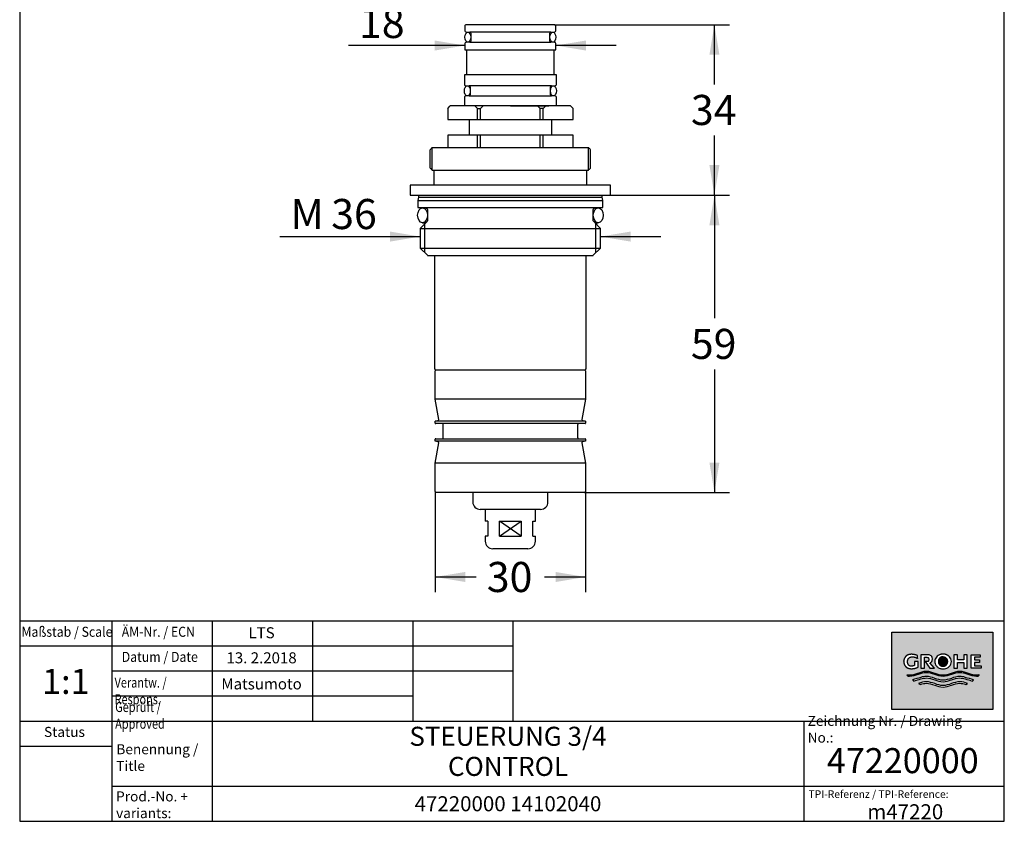
# Model space of a CAD drawing. Units: millimetres. Extents: x 7 to 203, y 5 to 291.
# Drawn here: x 7 to 203, y 5 to 165 of the extents above; entities that cross this region are included whole.
import ezdxf
from ezdxf.enums import TextEntityAlignment as Align

# ---------------------------------------------------------------- set-up
doc = ezdxf.new("R2010")
doc.units = ezdxf.units.MM
for name, color, linetype in [('Default', 7, 'Continuous'), ('Layer1', 7, 'Continuous'), ('Layer3', 7, 'Continuous'), ('Standard', 7, 'Continuous')]:
    doc.layers.add(name, color=color, linetype=linetype)
doc.styles.add('SEACAD_Arial', font='arial.ttf')
doc.dimstyles.get("Standard").update_dxf_attribs({"dimtxt": 0.18, "dimasz": 0.18, "dimexe": 0.18, "dimexo": 0.0625, "dimgap": 0.09, "dimtad": 0, "dimtih": 1, "dimtoh": 1, "dimdec": 4, "dimzin": 0, "dimdsep": 46, "dimtxsty": 'Standard', "dimcen": 0.09, "dimadec": 0, "dimazin": 0, "dimtfac": 1, "dimtdec": 4, "dimtofl": 0, "dimtmove": 0, "dimatfit": 3, "dimfxl": 0, "dimtolj": 1, "dimtzin": 0, "dimarcsym": 0})

# ---------------------------------------------------------------- blocks, each defined once
blk = doc.blocks.new('DMBLK144')
at = {"layer": 'Layer3', "linetype": 'Continuous'}
for points in [[(95.48, 52.72), (95.48, 54.72), (89.48, 53.72)], [(113.48, 52.72), (119.48, 53.72), (113.48, 54.72)]]:
    blk.add_hatch(color=7, dxfattribs=at).paths.add_polyline_path(points)
at = {"layer": 'Layer3', "color": 7, "linetype": 'Continuous'}
for p, q in [((89.48, 70.75), (89.48, 50.72)), ((119.48, 70.75), (119.48, 50.72)), ((89.48, 53.72), (97.68, 53.72)), ((111.27, 53.72), (119.48, 53.72))]:
    blk.add_line(p, q, dxfattribs=at)
at = {"layer": 'Layer3', "color": 7, "linetype": 'Continuous', "style": 'SEACAD_Arial'}
blk.add_text('30', height=6, dxfattribs=at).set_placement((99.78, 56.72), align=Align.TOP_LEFT)
blk = doc.blocks.new('DMBLK145')
at = {"layer": 'Layer3', "linetype": 'Continuous'}
for points in [[(146.18, 123.85), (145.18, 129.85), (144.18, 123.85)], [(146.18, 76.55), (144.18, 76.55), (145.18, 70.55)]]:
    blk.add_hatch(color=7, dxfattribs=at).paths.add_polyline_path(points)
at = {"layer": 'Layer3', "color": 7, "linetype": 'Continuous'}
for p, q in [((124.48, 129.85), (148.18, 129.85)), ((145.18, 129.85), (145.18, 105.3)), ((145.18, 95.1), (145.18, 70.55)), ((119.28, 70.55), (148.18, 70.55))]:
    blk.add_line(p, q, dxfattribs=at)
at = {"layer": 'Layer3', "color": 7, "linetype": 'Continuous', "style": 'SEACAD_Arial'}
blk.add_text('59', height=6, dxfattribs=at).set_placement((140.49, 103.2), align=Align.TOP_LEFT)
blk = doc.blocks.new('DMBLK146')
at = {"layer": 'Layer3', "linetype": 'Continuous'}
for points in [[(146.18, 157.85), (145.18, 163.85), (144.18, 157.85)], [(146.18, 135.85), (144.18, 135.85), (145.18, 129.85)]]:
    blk.add_hatch(color=7, dxfattribs=at).paths.add_polyline_path(points)
at = {"layer": 'Layer3', "color": 7, "linetype": 'Continuous'}
for p, q in [((113.25, 163.85), (148.18, 163.85)), ((145.18, 151.95), (145.18, 163.85)), ((145.18, 129.85), (145.18, 141.75)), ((124.48, 129.85), (148.18, 129.85))]:
    blk.add_line(p, q, dxfattribs=at)
at = {"layer": 'Layer3', "color": 7, "linetype": 'Continuous', "style": 'SEACAD_Arial'}
blk.add_text('34', height=6, dxfattribs=at).set_placement((140.49, 149.85), align=Align.TOP_LEFT)
blk = doc.blocks.new('DMBLK147')
at = {"layer": 'Layer3', "linetype": 'Continuous'}
for points in [[(80.48, 122.6), (80.48, 120.6), (86.48, 121.6)], [(128.48, 122.6), (122.48, 121.6), (128.48, 120.6)]]:
    blk.add_hatch(color=7, dxfattribs=at).paths.add_polyline_path(points)
at = {"layer": 'Layer3', "color": 7, "linetype": 'Continuous'}
for p, q in [((58.52, 121.6), (86.48, 121.6)), ((122.48, 121.6), (134.48, 121.6))]:
    blk.add_line(p, q, dxfattribs=at)
at = {"layer": 'Layer3', "color": 7, "linetype": 'Continuous', "style": 'SEACAD_Arial'}
for s, p in [('M', (60.62, 129.1)), ('36', (68.74, 129.1))]:
    blk.add_text(s, height=6, dxfattribs=at).set_placement(p, align=Align.TOP_LEFT)
blk = doc.blocks.new('DMBLK152')
at = {"layer": 'Layer3', "linetype": 'Continuous'}
for points in [[(89.4, 160.7), (89.4, 158.7), (95.4, 159.7)], [(119.55, 160.7), (113.55, 159.7), (119.55, 158.7)]]:
    blk.add_hatch(color=7, dxfattribs=at).paths.add_polyline_path(points)
at = {"layer": 'Layer3', "color": 7, "linetype": 'Continuous'}
for p, q in [((95.4, 159.7), (72.19, 159.7)), ((125.55, 159.7), (113.55, 159.7))]:
    blk.add_line(p, q, dxfattribs=at)
at = {"layer": 'Layer3', "color": 7, "linetype": 'Continuous', "style": 'SEACAD_Arial'}
blk.add_text('18', height=6, dxfattribs=at).set_placement((74.29, 167.2), align=Align.TOP_LEFT)
blk = doc.blocks.new('symb_tb_GroheLogo2013_ori')
at = {"layer": 'Standard', "linetype": 'Continuous'}
h = blk.add_hatch(color=7, dxfattribs=at)
h.paths.add_polyline_path([(20.13, 15.46), (0, 15.46), (0, 0), (20.13, 0)])
edge = h.paths.add_edge_path()
edge.add_spline(control_points=[(11.47, 10.53), (11.15, 10.88), (10.7, 11.07), (9.99, 11.07), (9.8, 11.04), (9.62, 10.98), (8.94, 10.77), (8.52, 10.24), (8.52, 9.59), (8.52, 8.47), (9.56, 7.82), (10.75, 8.2), (11.94, 8.58), (12.27, 9.67), (11.47, 10.53)], knot_values=[0, 0, 0, 0, 0.576972, 0.576972, 0.808788, 0.808788, 0.808788, 0.858548, 0.858548, 0.858548, 0.929274, 0.929274, 0.929274, 1, 1, 1, 1], weights=[1.080478, 0.986883, 0.960057, 1.016048, 1.042874, 1.080478, 0.949279, 0.949279, 1.080478, 0.774643, 0.774643, 1.080478, 0.774643, 0.774643, 1.080478], degree=3, periodic=0)
h.paths.add_polyline_path([(12.35, 10.95), (12.35, 8.24), (13.05, 8.24), (13.05, 9.39), (14.3, 9.39), (14.3, 8.24), (15, 8.24), (15, 10.95), (14.3, 10.95), (14.3, 9.95), (13.05, 9.95), (13.05, 10.95)])
edge = h.paths.add_edge_path()
edge.add_line((7.09, 10.95), (5.78, 10.95))
edge.add_line((5.78, 10.95), (5.78, 8.24))
edge.add_line((5.78, 8.24), (6.5, 8.24))
edge.add_line((6.5, 8.24), (6.5, 10.43))
edge.add_line((6.5, 10.43), (6.97, 10.43))
edge.add_spline(control_points=[(6.97, 10.43), (7.07, 10.43), (7.23, 10.37), (7.31, 10.26), (7.38, 10.12), (7.38, 10), (7.38, 9.87), (7.31, 9.73), (7.23, 9.63), (7.09, 9.57), (7, 9.57)], knot_values=[0, 0, 0, 0, 0.172987, 0.334246, 0.5, 0.5, 0.5, 0.672858, 0.841031, 1, 1, 1, 1], degree=3, periodic=0)
edge.add_line((7, 9.57), (6.59, 9.57))
edge.add_line((6.59, 9.57), (7.58, 8.24))
edge.add_line((7.58, 8.24), (8.47, 8.24))
edge.add_line((8.47, 8.24), (7.57, 9.33))
edge.add_spline(control_points=[(7.57, 9.33), (7.58, 9.33), (7.58, 9.33), (7.59, 9.34), (7.62, 9.35), (7.78, 9.42), (7.93, 9.58), (8.08, 9.85), (8.08, 10.1), (8.08, 10.35), (7.93, 10.62), (7.72, 10.83), (7.35, 10.95), (7.09, 10.95)], knot_values=[0, 0, 0, 0, 0.01076, 0.01076, 0.01076, 0.057352, 0.275634, 0.5, 0.5, 0.5, 0.665754, 0.827013, 1, 1, 1, 1], degree=3, periodic=0)
edge = h.paths.add_edge_path()
edge.add_spline(control_points=[(5.1, 10.76), (4.73, 10.93), (4.33, 11.03), (3.92, 11.03), (3.51, 11.04), (2.93, 10.84), (2.61, 10.48), (2.36, 10.01), (2.36, 9.59), (2.36, 9.59), (2.36, 9.59), (2.36, 9.59), (2.36, 9.18), (2.61, 8.71), (2.93, 8.35), (3.51, 8.15), (3.92, 8.16), (4.37, 8.16), (4.8, 8.27), (5.2, 8.49)], knot_values=[0, 0, 0, 0, 0.25, 0.25, 0.25, 0.336493, 0.417123, 0.5, 0.5, 0.5, 0.500019, 0.500019, 0.500019, 0.58289, 0.663513, 0.75, 0.75, 0.75, 1, 1, 1, 1], weights=[1, 0.983216, 0.983216, 1, 1, 1, 1, 1, 1, 1, 1, 1, 1, 1, 1, 1, 1, 0.979411, 0.979411, 1], degree=3, periodic=0)
edge.add_line((5.2, 8.49), (5.2, 9.59))
edge.add_line((5.2, 9.59), (4.47, 9.59))
edge.add_line((4.47, 9.59), (4.47, 8.8))
edge.add_spline(control_points=[(4.47, 8.8), (4.28, 8.71), (4.08, 8.66), (3.87, 8.66), (3.67, 8.65), (3.38, 8.78), (3.23, 9.02), (3.11, 9.32), (3.11, 9.59), (3.11, 9.87), (3.26, 10.17), (3.46, 10.4), (3.83, 10.53), (4.09, 10.53), (4.45, 10.53), (4.8, 10.42), (5.1, 10.22)], knot_values=[0, 0, 0, 0, 0.25, 0.25, 0.25, 0.336493, 0.417123, 0.5, 0.5, 0.5, 0.582877, 0.663507, 0.75, 0.75, 0.75, 1, 1, 1, 1], weights=[1, 0.982778, 0.982778, 1, 1, 1, 1, 1, 1, 1, 1, 1, 1, 1, 0.972058, 0.972058, 1], degree=3, periodic=0)
edge.add_line((5.1, 10.22), (5.1, 10.76))
h.paths.add_polyline_path([(15.77, 8.24), (17.79, 8.24), (17.79, 8.76), (16.47, 8.76), (16.47, 9.42), (17.43, 9.42), (17.43, 9.92), (16.47, 9.92), (16.47, 10.43), (17.61, 10.43), (17.61, 10.95), (15.77, 10.95)])
edge = h.paths.add_edge_path()
edge.add_spline(control_points=[(3, 6.96), (3.07, 6.84), (3.14, 6.73), (3.23, 6.63)], knot_values=[0, 0, 0, 0, 1, 1, 1, 1], weights=[1, 0.996525, 0.996525, 1], degree=3, periodic=0)
edge.add_spline(control_points=[(3.23, 6.63), (3.33, 6.62), (4.54, 6.55), (6.86, 8.12), (9.08, 6.62), (10.19, 6.61), (11.3, 6.62), (13.52, 8.12), (15.84, 6.55), (17.05, 6.62), (17.15, 6.63)], knot_values=[0, 0, 0, 0, 0.020814, 0.261199, 0.5, 0.5, 0.5, 0.738801, 0.979186, 1, 1, 1, 1], degree=3, periodic=0)
edge.add_spline(control_points=[(17.15, 6.63), (17.24, 6.73), (17.31, 6.84), (17.38, 6.96)], knot_values=[0, 0, 0, 0, 1, 1, 1, 1], weights=[1, 0.996525, 0.996525, 1], degree=3, periodic=0)
edge.add_spline(control_points=[(17.38, 6.96), (17.21, 6.93), (15.93, 6.8), (13.53, 8.43), (10.19, 6.16), (6.84, 8.43), (4.45, 6.8), (3.17, 6.93), (3, 6.96)], knot_values=[0, 0, 0, 0, 0.034846, 0.267423, 0.5, 0.732577, 0.965154, 1, 1, 1, 1], degree=3, periodic=0)
edge = h.paths.add_edge_path()
edge.add_spline(control_points=[(4.11, 5.94), (4.19, 5.85), (4.28, 5.77), (4.37, 5.7)], knot_values=[0, 0, 0, 0, 1, 1, 1, 1], weights=[1, 0.997361, 0.997361, 1], degree=3, periodic=0)
edge.add_spline(control_points=[(4.37, 5.7), (4.84, 5.84), (5.3, 5.98), (5.76, 6.12), (6.13, 6.23), (7.61, 6.56), (9.08, 5.56), (10.19, 5.55), (11.3, 5.56), (12.77, 6.56), (14.25, 6.23), (14.61, 6.12), (15.08, 5.98), (15.54, 5.84), (16.01, 5.7)], knot_values=[0, 0, 0, 0, 0.25, 0.25, 0.25, 0.312279, 0.5, 0.5, 0.5, 0.687721, 0.75, 0.75, 0.75, 1, 1, 1, 1], degree=3, periodic=0)
edge.add_spline(control_points=[(16.01, 5.7), (16.1, 5.77), (16.19, 5.85), (16.27, 5.94)], knot_values=[0, 0, 0, 0, 1, 1, 1, 1], weights=[1, 0.997361, 0.997361, 1], degree=3, periodic=0)
edge.add_spline(control_points=[(16.27, 5.94), (15.72, 6.1), (15.17, 6.26), (14.61, 6.43), (14.25, 6.54), (12.78, 6.86), (11.3, 5.86), (9.07, 5.86), (7.6, 6.86), (6.12, 6.54), (5.76, 6.43), (5.21, 6.26), (4.66, 6.1), (4.11, 5.94)], knot_values=[0, 0, 0, 0, 0.25, 0.25, 0.25, 0.311033, 0.5, 0.5, 0.688967, 0.75, 0.75, 0.75, 1, 1, 1, 1], degree=3, periodic=0)
edge = h.paths.add_edge_path()
edge.add_line((5.31, 5.22), (5.68, 5.04))
edge.add_spline(control_points=[(5.68, 5.04), (6.08, 5.16), (7.58, 5.52), (9.08, 4.51), (10.19, 4.5), (11.3, 4.51), (12.8, 5.52), (14.3, 5.16), (14.7, 5.04)], knot_values=[0, 0, 0, 0, 0.131482, 0.5, 0.5, 0.5, 0.868518, 1, 1, 1, 1], degree=3, periodic=0)
edge.add_line((14.7, 5.04), (15.07, 5.22))
edge.add_spline(control_points=[(15.07, 5.22), (14.56, 5.4), (12.93, 5.9), (11.3, 4.8), (9.07, 4.8), (7.45, 5.9), (5.82, 5.4), (5.31, 5.22)], knot_values=[0, 0, 0, 0, 0.15751, 0.5, 0.5, 0.84249, 1, 1, 1, 1], degree=3, periodic=0)
h = blk.add_hatch(color=7, dxfattribs=at)
edge = h.paths.add_edge_path()
edge.add_spline(control_points=[(10.19, 10.53), (9.94, 10.54), (9.59, 10.41), (9.41, 10.17), (9.26, 9.87), (9.26, 9.59), (9.26, 9.32), (9.41, 9.01), (9.59, 8.78), (9.94, 8.65), (10.19, 8.65), (10.43, 8.65), (10.78, 8.78), (10.96, 9.01), (11.11, 9.32), (11.11, 9.59), (11.11, 9.87), (10.96, 10.17), (10.72, 10.39), (10.43, 10.54), (10.19, 10.53)], knot_values=[0, 0, 0, 0, 0.086493, 0.167123, 0.25, 0.25, 0.25, 0.332877, 0.413507, 0.5, 0.5, 0.5, 0.586493, 0.667123, 0.75, 0.75, 0.75, 0.832877, 0.913507, 1, 1, 1, 1], degree=3, periodic=0)
at = {"layer": 'Layer1', "color": 7, "linetype": 'Continuous'}
for p, q in [((5.1, 10.22), (5.1, 10.76)), ((5.78, 10.95), (5.78, 8.24)), ((7.09, 10.95), (5.78, 10.95)), ((6.5, 8.24), (6.5, 10.43)), ((6.5, 10.43), (6.97, 10.43)), ((12.35, 10.95), (12.35, 8.24)), ((13.05, 10.95), (12.35, 10.95)), ((13.05, 9.95), (13.05, 10.95)), ((14.3, 9.95), (13.05, 9.95)), ((14.3, 10.95), (14.3, 9.95)), ((15, 10.95), (14.3, 10.95)), ((15, 8.24), (15, 10.95)), ((15.77, 10.95), (17.61, 10.95)), ((15.77, 8.24), (15.77, 10.95)), ((16.47, 10.43), (16.47, 9.92)), ((17.61, 10.43), (16.47, 10.43)), ((16.47, 9.92), (17.43, 9.92)), ((17.43, 9.92), (17.43, 9.42)), ((17.61, 10.95), (17.61, 10.43)), ((5.2, 9.59), (4.47, 9.59)), ((4.47, 9.59), (4.47, 8.8)), ((5.2, 8.49), (5.2, 9.59)), ((5.78, 8.24), (6.5, 8.24)), ((7, 9.57), (6.59, 9.57)), ((6.59, 9.57), (7.58, 8.24)), ((8.47, 8.24), (7.57, 9.33)), ((7.58, 8.24), (8.47, 8.24)), ((12.35, 8.24), (13.05, 8.24)), ((13.05, 9.39), (14.3, 9.39)), ((13.05, 8.24), (13.05, 9.39)), ((14.3, 9.39), (14.3, 8.24)), ((14.3, 8.24), (15, 8.24)), ((17.79, 8.24), (15.77, 8.24)), ((17.43, 9.42), (16.47, 9.42)), ((16.47, 9.42), (16.47, 8.76)), ((16.47, 8.76), (17.79, 8.76)), ((17.79, 8.76), (17.79, 8.24)), ((5.31, 5.22), (5.68, 5.04)), ((14.7, 5.04), (15.07, 5.22))]:
    blk.add_line(p, q, dxfattribs=at)
for points, weights, knots in [([(5.1, 10.76), (4.73, 10.93), (4.33, 11.03), (3.92, 11.03), (3.51, 11.04), (2.93, 10.84), (2.61, 10.48), (2.36, 10.01), (2.36, 9.59), (2.36, 9.59), (2.36, 9.59), (2.36, 9.59), (2.36, 9.18), (2.61, 8.71), (2.93, 8.35), (3.51, 8.15), (3.92, 8.16), (4.37, 8.16), (4.8, 8.27), (5.2, 8.49)], [1, 0.98321587479, 0.98321587479, 1, 1, 1, 1, 1, 1, 1, 1, 1, 1, 1, 1, 1, 1, 0.979410758195, 0.979410758195, 1], [0, 0, 0, 0, 0.25, 0.25, 0.25, 0.336493, 0.417123, 0.5, 0.5, 0.5, 0.500019, 0.500019, 0.500019, 0.58289, 0.663513, 0.75, 0.75, 0.75, 1, 1, 1, 1]), ([(4.47, 8.8), (4.28, 8.71), (4.08, 8.66), (3.87, 8.66), (3.67, 8.65), (3.38, 8.78), (3.23, 9.02), (3.11, 9.32), (3.11, 9.59), (3.11, 9.87), (3.26, 10.17), (3.46, 10.4), (3.83, 10.53), (4.09, 10.53), (4.45, 10.53), (4.8, 10.42), (5.1, 10.22)], [1, 0.982778304235, 0.982778304235, 1, 1, 1, 1, 1, 1, 1, 1, 1, 1, 1, 0.972058195946, 0.972058195946, 1], [0, 0, 0, 0, 0.25, 0.25, 0.25, 0.336493, 0.417123, 0.5, 0.5, 0.5, 0.582877, 0.663507, 0.75, 0.75, 0.75, 1, 1, 1, 1]), ([(11.47, 10.53), (12.27, 9.67), (11.94, 8.58), (10.75, 8.2), (9.56, 7.82), (8.52, 8.47), (8.52, 9.59), (8.52, 10.24), (8.94, 10.77), (9.62, 10.98), (9.8, 11.04), (9.99, 11.07), (10.7, 11.07), (11.15, 10.88), (11.47, 10.53)], [1.0804778921, 0.77464325295, 0.77464325295, 1.0804778921, 0.77464325295, 0.77464325295, 1.0804778921, 0.9492789189, 0.9492789189, 1.0804778921, 1.04287400704, 1.01604804301, 0.96005683992, 0.986882803952, 1.0804778921], [0, 0, 0, 0, 0.070726, 0.070726, 0.070726, 0.141452, 0.141452, 0.141452, 0.191212, 0.191212, 0.191212, 0.423028, 0.423028, 1, 1, 1, 1])]:
    blk.add_rational_spline(points, weights, degree=3, knots=knots, dxfattribs=at)
for points, knots in [([(6.97, 10.43), (7.07, 10.43), (7.23, 10.37), (7.31, 10.26), (7.38, 10.12), (7.38, 10), (7.38, 9.87), (7.31, 9.73), (7.23, 9.63), (7.09, 9.57), (7, 9.57)], [0, 0, 0, 0, 0.172987, 0.334246, 0.5, 0.5, 0.5, 0.672858, 0.841031, 1, 1, 1, 1]), ([(7.57, 9.33), (7.58, 9.33), (7.58, 9.33), (7.59, 9.34), (7.62, 9.35), (7.78, 9.42), (7.93, 9.58), (8.08, 9.85), (8.08, 10.1), (8.08, 10.35), (7.93, 10.62), (7.72, 10.83), (7.35, 10.95), (7.09, 10.95)], [0, 0, 0, 0, 0.01076, 0.01076, 0.01076, 0.057352, 0.275634, 0.5, 0.5, 0.5, 0.665754, 0.827013, 1, 1, 1, 1]), ([(10.19, 10.53), (10.43, 10.54), (10.72, 10.39), (10.96, 10.17), (11.11, 9.87), (11.11, 9.59), (11.11, 9.32), (10.96, 9.01), (10.78, 8.78), (10.43, 8.65), (10.19, 8.65), (9.94, 8.65), (9.59, 8.78), (9.41, 9.01), (9.26, 9.32), (9.26, 9.59), (9.26, 9.87), (9.41, 10.17), (9.59, 10.41), (9.94, 10.54), (10.19, 10.53)], [0, 0, 0, 0, 0.086493, 0.167123, 0.25, 0.25, 0.25, 0.332877, 0.413507, 0.5, 0.5, 0.5, 0.586493, 0.667123, 0.75, 0.75, 0.75, 0.832877, 0.913507, 1, 1, 1, 1]), ([(3, 6.96), (3.17, 6.93), (4.45, 6.8), (6.84, 8.43), (10.19, 6.16), (13.53, 8.43), (15.93, 6.8), (17.21, 6.93), (17.38, 6.96)], [0, 0, 0, 0, 0.034846, 0.267423, 0.5, 0.732577, 0.965154, 1, 1, 1, 1]), ([(17.15, 6.63), (17.05, 6.62), (15.84, 6.55), (13.52, 8.12), (11.3, 6.62), (10.19, 6.61), (9.08, 6.62), (6.86, 8.12), (4.54, 6.55), (3.33, 6.62), (3.23, 6.63)], [0, 0, 0, 0, 0.020814, 0.261199, 0.5, 0.5, 0.5, 0.738801, 0.979186, 1, 1, 1, 1]), ([(16.27, 5.94), (15.72, 6.1), (15.17, 6.26), (14.61, 6.43), (14.25, 6.54), (12.78, 6.86), (11.3, 5.86), (9.07, 5.86), (7.6, 6.86), (6.12, 6.54), (5.76, 6.43), (5.21, 6.26), (4.66, 6.1), (4.11, 5.94)], [0, 0, 0, 0, 0.25, 0.25, 0.25, 0.311033, 0.5, 0.5, 0.688967, 0.75, 0.75, 0.75, 1, 1, 1, 1]), ([(4.37, 5.7), (4.84, 5.84), (5.3, 5.98), (5.76, 6.12), (6.13, 6.23), (7.61, 6.56), (9.08, 5.56), (10.19, 5.55), (11.3, 5.56), (12.77, 6.56), (14.25, 6.23), (14.61, 6.12), (15.08, 5.98), (15.54, 5.84), (16.01, 5.7)], [0, 0, 0, 0, 0.25, 0.25, 0.25, 0.312279, 0.5, 0.5, 0.5, 0.687721, 0.75, 0.75, 0.75, 1, 1, 1, 1]), ([(15.07, 5.22), (14.56, 5.4), (12.93, 5.9), (11.3, 4.8), (9.07, 4.8), (7.45, 5.9), (5.82, 5.4), (5.31, 5.22)], [0, 0, 0, 0, 0.15751, 0.5, 0.5, 0.84249, 1, 1, 1, 1]), ([(5.68, 5.04), (6.08, 5.16), (7.58, 5.52), (9.08, 4.51), (10.19, 4.5), (11.3, 4.51), (12.8, 5.52), (14.3, 5.16), (14.7, 5.04)], [0, 0, 0, 0, 0.131482, 0.5, 0.5, 0.5, 0.868518, 1, 1, 1, 1])]:
    blk.add_open_spline(points, degree=3, knots=knots, dxfattribs=at)
for points, weights in [([(3.23, 6.63), (3.14, 6.73), (3.07, 6.84), (3, 6.96)], [1, 0.996524898131, 0.996524898131, 1]), ([(4.11, 5.94), (4.19, 5.85), (4.28, 5.77), (4.37, 5.7)], [1, 0.997360588448, 0.997360588448, 1]), ([(16.01, 5.7), (16.1, 5.77), (16.19, 5.85), (16.27, 5.94)], [1, 0.997360588448, 0.997360588448, 1]), ([(17.38, 6.96), (17.31, 6.84), (17.24, 6.73), (17.15, 6.63)], [1, 0.996524898131, 0.996524898131, 1])]:
    blk.add_rational_spline(points, weights, degree=3, dxfattribs=at)
at = {"layer": 'Standard', "color": 7, "linetype": 'Continuous'}
for p, q in [((0, 0), (0, 15.46)), ((0, 15.46), (20.13, 15.46)), ((20.13, 15.46), (20.13, 0)), ((20.13, 0), (0, 0))]:
    blk.add_line(p, q, dxfattribs=at)

msp = doc.modelspace()

# ---------------------------------------------------------------- linework, layer by layer
at = {"layer": 'Default', "color": 7, "linetype": 'Continuous'}
for p, q in [((203.005, 5), (203.00487, 291)), ((6.6, 45), (203.00487, 45)), ((25, 45), (25, 5)), ((45, 45), (45, 5)), ((65, 45), (65, 25)), ((85, 45), (85, 25)), ((105, 45), (105, 25)), ((6.6, 40), (105, 40)), ((25, 35), (105, 35)), ((25, 30), (85, 30)), ((6.6, 25), (203.00487, 25)), ((163, 25), (163, 5)), ((6.6, 20), (25, 20)), ((25, 12), (203.00487, 12))]:
    msp.add_line(p, q, dxfattribs=at)
at = {"layer": 'Layer3', "color": 7, "linetype": 'Continuous'}
for p, q in [((97.91865, 147.15082), (98.53917, 147.15082)), ((111.03404, 147.15082), (110.41352, 147.15082))]:
    msp.add_line(p, q, dxfattribs=at)
at = {"layer": 'Standard', "color": 7, "linetype": 'Continuous'}
for p, q in [((6.6, 291), (6.6, 5)), ((95.40202, 163.55015), (95.40414, 162.6016)), ((113.25067, 163.85082), (95.70202, 163.85082)), ((113.54855, 162.6016), (113.55067, 163.55015)), ((95.59367, 162.40232), (96.38681, 162.36075)), ((112.51327, 162.35082), (96.43942, 162.35082)), ((96.57634, 162.16103), (96.57634, 160.54061)), ((112.37634, 160.54061), (112.37634, 162.16103)), ((112.56588, 162.36075), (113.35902, 162.40232)), ((95.40134, 160.09945), (95.40134, 158.85082)), ((96.38681, 160.34089), (95.59088, 160.29917)), ((96.43942, 160.35082), (112.51327, 160.35082)), ((113.36181, 160.29917), (112.56588, 160.34089)), ((113.55134, 158.85082), (113.55134, 160.09945)), ((95.40134, 158.85082), (113.55134, 158.85082)), ((95.72634, 158.85082), (95.72634, 153.85082)), ((113.22634, 153.85082), (113.22634, 158.85082)), ((95.30134, 153.85082), (95.30134, 151.90219)), ((113.65134, 153.85082), (95.30134, 153.85082)), ((113.65134, 151.90219), (113.65134, 153.85082)), ((95.49088, 151.70246), (96.28681, 151.66075)), ((112.61327, 151.65082), (96.33942, 151.65082)), ((96.47634, 151.46103), (96.47634, 149.84061)), ((112.47634, 149.84061), (112.47634, 151.46103)), ((112.66588, 151.66075), (113.46181, 151.70246)), ((95.30134, 149.39945), (95.30134, 147.65082)), ((96.28681, 149.64089), (95.49088, 149.59917)), ((96.33942, 149.65082), (112.61327, 149.65082)), ((113.46181, 149.59917), (112.66588, 149.64089)), ((113.65134, 147.65082), (113.65134, 149.39945)), ((91.97634, 147.15082), (92.47634, 147.65082)), ((116.47634, 147.65082), (92.47634, 147.65082)), ((97.91865, 147.15082), (97.41865, 147.65082)), ((99.03917, 147.65082), (98.53917, 147.15082)), ((104.47634, 147.65082), (112.13513, 147.65082)), ((109.91352, 147.65082), (110.41352, 147.15082)), ((111.03404, 147.15082), (111.53404, 147.65082)), ((116.47634, 147.65082), (116.97634, 147.15082)), ((91.97634, 147.15082), (91.97634, 144.95082)), ((97.91865, 144.95082), (97.91865, 147.15082)), ((98.53917, 144.95082), (98.53917, 147.15082)), ((110.41352, 144.95082), (110.41352, 147.15082)), ((111.03404, 144.95082), (111.03404, 147.15082)), ((116.97634, 144.95082), (116.97634, 147.15082)), ((91.97634, 144.95082), (116.97634, 144.95082)), ((96.22634, 144.95082), (96.22634, 141.85082)), ((112.72634, 141.85082), (112.72634, 144.95082)), ((91.97634, 141.85082), (91.97634, 139.35082)), ((116.97634, 141.85082), (91.97634, 141.85082)), ((97.91865, 139.35082), (97.91865, 141.85082)), ((98.53917, 139.35082), (98.53917, 141.85082)), ((110.41352, 139.35082), (110.41352, 141.85082)), ((111.03404, 139.35082), (111.03404, 141.85082)), ((116.97634, 139.35082), (116.97634, 141.85082)), ((88.48253, 135.2763), (88.48253, 138.92534)), ((88.90134, 139.34963), (88.90253, 139.35082)), ((88.90134, 134.85201), (88.90134, 139.34963)), ((88.90253, 139.35082), (120.05016, 139.35082)), ((120.05016, 139.35082), (120.05134, 139.34963)), ((120.05134, 134.85082), (120.05134, 139.34963)), ((120.47016, 135.2763), (120.47016, 138.92534)), ((88.90134, 134.85201), (88.90253, 134.85082)), ((88.90253, 134.85082), (120.05134, 134.85082)), ((89.22634, 134.85082), (89.22634, 131.85082)), ((119.72634, 131.85082), (119.72634, 134.85082)), ((124.47634, 131.85082), (84.47634, 131.85082)), ((84.47634, 131.85082), (84.47634, 129.85082)), ((124.47634, 129.85082), (124.47634, 131.85082)), ((84.47634, 129.85082), (124.47634, 129.85082)), ((86.17634, 129.85082), (86.17634, 129.45082)), ((122.77634, 129.45082), (122.77634, 129.85082)), ((86.17634, 129.45082), (86.00134, 128.79771)), ((86.00134, 128.79771), (86.00134, 127.41923)), ((86.00134, 128.79771), (122.95134, 128.79771)), ((86.17634, 129.45082), (122.77634, 129.45082)), ((122.95134, 128.79771), (122.77634, 129.45082)), ((122.95134, 127.41923), (122.95134, 128.79771)), ((86.00134, 127.41923), (87.69813, 127.27078)), ((86.00134, 127.41923), (122.95134, 127.41923)), ((87.92634, 127.02174), (87.92634, 124.75437)), ((121.02634, 124.75437), (121.02634, 127.02174)), ((121.25456, 127.27078), (122.95134, 127.41923)), ((87.85312, 124.57759), (86.47634, 123.20082)), ((86.95134, 124.35082), (87.62634, 124.35082)), ((87.39634, 118.39545), (87.39634, 124.12082)), ((122.47634, 123.20082), (121.09957, 124.57759)), ((121.32634, 124.35082), (122.00134, 124.35082)), ((121.55634, 118.39545), (121.55634, 124.12082)), ((86.47634, 123.20082), (86.47634, 119.31545)), ((86.47634, 123.20082), (122.47634, 123.20082)), ((122.47634, 119.31545), (122.47634, 123.20082)), ((86.47634, 119.31545), (87.92634, 117.86545)), ((86.47634, 119.31545), (122.47634, 119.31545)), ((87.92634, 117.86545), (87.92634, 117.85082)), ((87.92634, 117.85082), (121.02634, 117.85082)), ((89.32634, 117.85082), (89.32634, 95.35082)), ((119.62634, 95.35082), (119.62634, 117.85082)), ((121.02634, 117.86545), (122.47634, 119.31545)), ((121.02634, 117.85082), (121.02634, 117.86545)), ((89.47634, 94.85082), (89.67634, 95.05082)), ((89.47634, 89.18652), (89.47634, 94.85082)), ((89.62634, 95.05082), (119.32634, 95.05082)), ((119.27634, 95.05082), (119.47634, 94.85082)), ((119.47634, 94.85082), (119.47634, 89.18652)), ((90.19162, 85.13002), (89.47634, 89.18652)), ((119.47634, 89.18652), (89.47634, 89.18652)), ((119.47634, 89.18652), (118.76107, 85.13002)), ((89.47634, 84.80082), (90.02938, 84.89833)), ((89.47634, 84.40082), (89.47634, 84.80082)), ((119.47634, 84.80082), (89.47634, 84.80082)), ((118.92331, 84.89833), (119.47634, 84.80082)), ((119.47634, 84.80082), (119.47634, 84.40082)), ((119.37634, 84.30082), (89.57634, 84.30082)), ((91.05134, 81.50082), (91.05134, 84.10082)), ((117.90134, 81.50082), (117.90134, 84.10082)), ((119.37634, 84.30082), (118.10134, 84.30082)), ((89.47634, 80.80082), (89.47634, 81.20082)), ((90.02938, 80.7033), (89.47634, 80.80082)), ((119.47634, 80.80082), (89.47634, 80.80082)), ((89.57634, 81.30082), (119.37634, 81.30082)), ((118.10134, 81.30082), (119.37634, 81.30082)), ((119.47634, 80.80082), (118.92331, 80.7033)), ((119.47634, 81.20082), (119.47634, 80.80082)), ((89.47634, 76.41511), (90.19162, 80.47161)), ((118.76107, 80.47161), (119.47634, 76.41511)), ((89.47634, 70.75082), (89.47634, 76.41511)), ((119.47634, 76.41511), (89.47634, 76.41511)), ((119.47634, 76.41511), (119.47634, 70.75082)), ((89.67634, 70.55082), (89.47634, 70.75082)), ((119.47634, 70.75082), (119.27634, 70.55082)), ((119.27634, 70.55082), (89.67634, 70.55082)), ((96.97634, 70.55082), (96.97634, 68.70082)), ((111.97634, 68.70082), (111.97634, 70.55082)), ((110.47634, 67.20082), (98.47634, 67.20082)), ((99.47634, 67.20082), (99.47634, 64.85082)), ((109.47634, 64.85082), (109.47634, 67.20082)), ((99.97634, 64.85082), (99.47634, 64.85082)), ((99.97634, 64.85082), (99.97634, 61.85082)), ((102.2969, 61.85082), (106.65579, 64.85082)), ((106.65579, 61.85082), (102.2969, 64.85082)), ((102.2969, 64.85082), (106.65579, 64.85082)), ((102.2969, 61.85082), (102.2969, 64.85082)), ((106.65579, 64.85082), (106.65579, 61.85082)), ((108.97634, 64.85082), (109.47634, 64.85082)), ((108.97634, 61.85082), (108.97634, 64.85082)), ((99.97634, 61.85082), (99.47634, 61.85082)), ((99.47634, 61.85082), (99.47634, 60.85082)), ((102.2969, 61.85082), (106.65579, 61.85082)), ((108.97634, 61.85082), (109.47634, 61.85082)), ((109.47634, 60.85082), (109.47634, 61.85082)), ((107.97634, 59.35082), (100.97634, 59.35082)), ((6.6, 5), (203.00487, 5))]:
    msp.add_line(p, q, dxfattribs=at)
for centre, radius, start, end in [((95.70202, 163.55082), 0.3, 90, 180.1281809), ((113.25067, 163.55082), 0.3, 359.8718191, 90), ((95.60414, 162.60204), 0.2, 180.1281809, 267), ((96.37634, 162.16103), 0.2, 0, 87), ((112.57634, 162.16103), 0.2, 93, 180), ((113.34855, 162.60204), 0.2, 273, 359.8718191), ((95.60134, 160.09945), 0.2, 93, 180), ((96.37634, 160.54061), 0.2, 273, 0), ((112.57634, 160.54061), 0.2, 180, 267), ((113.35134, 160.09945), 0.2, 0, 87), ((95.50134, 151.90219), 0.2, 180, 267), ((96.27634, 151.46103), 0.2, 0, 87), ((112.67634, 151.46103), 0.2, 93, 180), ((113.45134, 151.90219), 0.2, 273, 0), ((95.50134, 149.39945), 0.2, 93, 180), ((96.27634, 149.84061), 0.2, 273, 0), ((112.67634, 149.84061), 0.2, 180, 267), ((113.45134, 149.39945), 0.2, 0, 87), ((122.62283, 105.64503), 47.67744, 135.0143492, 135.7308058), ((86.32986, 105.64503), 47.67744, 44.2691942, 44.9856508), ((122.62283, 168.5566), 47.67744, 224.2691942, 224.9856508), ((86.32986, 168.5566), 47.67744, 315.0143492, 315.7308058), ((87.67634, 127.02174), 0.25, 0, 85), ((121.27634, 127.02174), 0.25, 95, 180), ((87.67634, 124.75437), 0.25, 315, 0), ((121.27634, 124.75437), 0.25, 180, 225), ((89.62634, 95.35082), 0.3, 180, 270), ((119.32634, 95.35082), 0.3, 270, 0), ((89.99465, 85.0953), 0.2, 280, 10), ((118.95804, 85.0953), 0.2, 170, 260), ((89.57634, 84.40082), 0.1, 180, 270), ((90.85134, 84.10082), 0.2, 0, 90), ((118.10134, 84.10082), 0.2, 90, 180), ((119.37634, 84.40082), 0.1, 270, 0), ((89.57634, 81.20082), 0.1, 90, 180), ((89.99465, 80.50634), 0.2, 350, 80), ((90.85134, 81.50082), 0.2, 270, 0), ((118.10134, 81.50082), 0.2, 180, 270), ((118.95804, 80.50634), 0.2, 100, 190), ((119.37634, 81.20082), 0.1, 0, 90), ((98.47634, 68.70082), 1.5, 180, 270), ((110.47634, 68.70082), 1.5, 270, 0), ((100.97634, 60.85082), 1.5, 180, 270), ((107.97634, 60.85082), 1.5, 270, 0)]:
    msp.add_arc(centre, radius, start, end, dxfattribs=at)
for centre, major_axis, ratio in [((95.98884, 161.35082), (0, -1), 0.5875), ((112.96384, 161.35082), (0, -1), 0.5875), ((95.88884, 150.65082), (0, -1), 0.5875), ((113.06384, 150.65082), (0, -1), 0.5875), ((86.95134, 125.85082), (0, -1.5), 0.65), ((122.00134, 125.85082), (0, -1.5), 0.65)]:
    msp.add_ellipse(centre, major_axis=major_axis, ratio=ratio, dxfattribs=at)

# ---------------------------------------------------------------- block references
at = {"layer": 'Default', "color": 7}
msp.add_blockref('symb_tb_GroheLogo2013_ori', (180.6, 27.27), dxfattribs=at)

# ---------------------------------------------------------------- texts
at = {"layer": 'Default', "char_height": 2.5, "attachment_point": 1, "style": 'SEACAD_Arial'}
for s, insert, width in [('{\\fArial|b0||i0||c0|p34;\\C7;\\H2.;\\W0.9;Maßstab / Scale}', (6.95401, 43.79204), 18.452962), ('{\\fArial|b0||i0||c0|p34;\\C7;\\H2.;\\W0.9;ÄM-Nr. / ECN}', (26.95401, 43.79204), 18.452962), ('{\\fArial|b0||i0||c0|p34;\\C7;\\H2.;\\W0.9;Datum / Date}', (26.95401, 38.79204), 18.452962), ('{\\fArial|b0||i0||c0|p34;\\C7;\\H2.;\\W0.8;Verantw. / Respons.}', (25.5254, 33.67299), 20.0012595), ('{\\fArial|b0||i0||c0|p34;\\C7;\\H2.;\\W0.8;Geprüft / Approved}', (25.64445, 28.79204), 18.3913143)]:
    msp.add_mtext(s, dxfattribs=dict(at, insert=insert, width=width))
at = {"layer": 'Default', "char_height": 2.5}
for s, insert, width, attachment_point in [('{\\fSolid Edge ISO|b0||i0||c0|p34;\\C7;\\H2.2;\\W1.;LTS}', (54.85, 42.6), 18.9, 5), ('{\\fSolid Edge ISO|b0||i0||c0|p34;\\C7;\\H2.2;\\W1.;13. 2.2018}', (54.85, 37.6), 18.9, 5), ('{\\fSolid Edge ISO|b0||i0||c0|p34;\\C7;\\H5.;\\W1.;1:1}', (15.8, 32.9), 16.8, 5), ('{\\fSolid Edge ISO|b0||i0||c0|p34;\\C7;\\H2.2;\\W1.;Matsumoto}', (54.85, 32.4), 18.9, 5), ('{\\fArial|b0||i0||c0|p34;\\C7;\\H2.;\\W1.;Zeichnung Nr. / Drawing No.:}', (163.77636, 23.3589), 36.0869665, 4), ('{\\fArial|b0||i0||c0|p34;\\C7;\\H2.;\\W1.;Status}', (15.52929, 22.82143), 18.452962, 5), ('{\\fSolid Edge ISO|b0||i0||c0|p34;\\C7;\\H3.8;\\W1.;STEUERUNG 3/4}', (104, 21.95), 78, 5), ('{\\fArial|b0||i0||c0|p34;\\C7;\\H2.;\\W1.;Benennung /\\P}{\\fArial|b0||i0||c0|p34;\\C7;\\H2.;\\W1.;Title}', (25.88424, 17.70842), 20.1196811, 4), ('{\\fSolid Edge ISO|b0||i0||c0|p34;\\C7;\\H5.;\\W1.;47220000}', (182.75, 17.1), 39.5, 5), ('{\\fSolid Edge ISO|b0||i0||c0|p34;\\C7;\\H3.8;\\W1.;CONTROL}', (104, 15.95), 78, 5), ('{\\fArial|b0||i0||c0|p34;\\C7;\\H2.;\\W1.;Prod.-No. +\\P}{\\fArial|b0||i0||c0|p34;\\C7;\\H2.;\\W1.;variants:}', (25.82723, 8.29716), 20.0006297, 4), ('{\\fSolid Edge ISO|b0||i0||c0|p34;\\C7;\\H3.;\\W1.;47220000 14102040}', (104, 8.5), 112, 5), ('{\\fArial|b0||i0||c0|p34;\\C7;\\H1.5;\\W1.;TPI-Referenz / TPI-Reference:}', (177.91671, 10.41915), 28.4674013, 5), ('{\\fArial|b0||i0||c0|p34;\\C7;\\H3.;\\W1.;m47220}', (183.25, 6.9), 37.5, 5)]:
    msp.add_mtext(s, dxfattribs=dict(at, insert=insert, width=width, attachment_point=attachment_point))

# ---------------------------------------------------------------- dimensions: what is measured, and where the dimension line sits
at = {"layer": 'Layer3', "color": 7, "linetype": 'Continuous'}
dim = msp.add_linear_dim(base=(95.40134, 159.69559), p1=(113.55134, 158.85082), p2=(95.40134, 158.85082), text='\\A1;<>', dimstyle='Standard', dxfattribs=at)
dim.commit()
dim.dimension.update_dxf_attribs({"geometry": 'DMBLK152', "text_midpoint": (85.77967, 159.69559), "dimtype": 160})
for base, p1, p2, angle, text, picture, middle, dimtype in [((145.18283, 163.85082), (124.47634, 129.85082), (113.25067, 163.85082), 90, '\\A1;<>', 'DMBLK146', (145.18283, 146.85082), 160), ((145.18283, 70.55082), (124.47634, 129.85082), (119.27634, 70.55082), 90, '\\A1;<>', 'DMBLK145', (145.18283, 100.20082), 160), ((86.47634, 121.59666), (86.47634, 119.31545), (122.47634, 119.31545), 0, '\\A1;M <>', 'DMBLK147', (80.22817, 121.59666), 161), ((89.47634, 53.71957), (89.47634, 70.75082), (119.47634, 70.75082), 0, '\\A1;<>', 'DMBLK144', (104.47634, 53.71957), 161)]:
    dim = msp.add_linear_dim(base=base, p1=p1, p2=p2, angle=angle, text=text, dimstyle='Standard', dxfattribs=at)
    dim.commit()
    dim.dimension.update_dxf_attribs({"geometry": picture, "text_midpoint": middle, "dimtype": dimtype})

doc.saveas('drawing.dxf')
